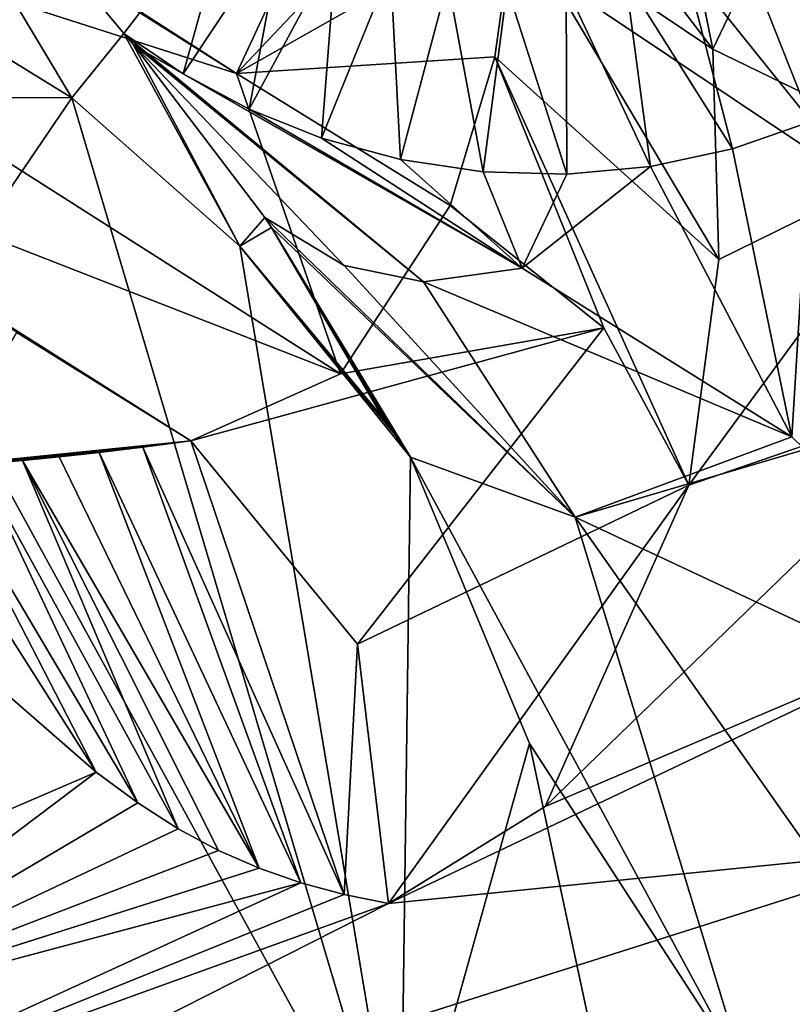
# Model space of a CAD drawing. Units: millimetres. Extents: x -75 to 85, y -118 to 69.
# Drawn here: x -15 to -15, y -25 to -24 of the extents above; entities that cross this region are included whole.
import ezdxf

# ---------------------------------------------------------------- set-up
doc = ezdxf.new("R2010")
doc.units = ezdxf.units.MM
doc.header["$LTSCALE"] = 41.718519
for name, color, linetype in [('193', 7, 'CONTINUOUS'), ('197', 7, 'CONTINUOUS'), ('2538', 7, 'CONTINUOUS'), ('2598', 7, 'CONTINUOUS'), ('2610', 7, 'CONTINUOUS'), ('3537', 7, 'CONTINUOUS'), ('3540', 7, 'CONTINUOUS'), ('3543', 7, 'CONTINUOUS'), ('4032', 7, 'CONTINUOUS'), ('4282', 7, 'CONTINUOUS'), ('4284', 7, 'CONTINUOUS'), ('4606', 7, 'CONTINUOUS'), ('4607', 7, 'CONTINUOUS'), ('4610', 7, 'CONTINUOUS'), ('4611', 7, 'CONTINUOUS'), ('4612', 7, 'CONTINUOUS'), ('4613', 7, 'CONTINUOUS'), ('4619', 7, 'CONTINUOUS'), ('4620', 7, 'CONTINUOUS'), ('4621', 7, 'CONTINUOUS'), ('4627', 7, 'CONTINUOUS'), ('4635', 7, 'CONTINUOUS'), ('4636', 7, 'CONTINUOUS'), ('4651', 7, 'CONTINUOUS'), ('4652', 7, 'CONTINUOUS'), ('4653', 7, 'CONTINUOUS'), ('4740', 7, 'CONTINUOUS')]:
    doc.layers.add(name, color=color, linetype=linetype)

msp = doc.modelspace()

# ---------------------------------------------------------------- linework, layer by layer
at = {"layer": '193', "linetype": 'CONTINUOUS'}
for points in [[(-12.32319, -25.58937, -16.73961), (-29.64212, -23.6388, -13.98685), (-22.20562, -17.70839, -16.73961), (-12.32319, -25.58937, -16.73961)], [(-12.32319, -25.58937, -16.73961), (-22.20562, -17.70839, -16.73961), (-9.41037, -19.54083, -23.9426), (-12.32319, -25.58937, -16.73961)], [(-16.45014, -34.15906, -13.98685), (-29.64212, -23.6388, -13.98685), (-12.32319, -25.58937, -16.73961), (-16.45014, -34.15906, -13.98685)]]:
    msp.add_3dface(points, dxfattribs=at)
at = {"layer": '197', "linetype": 'CONTINUOUS'}
for points in [[(-15.67702, -16.94408, -17.43918), (-11.02556, -26.61806, -13.55623), (-14.03136, -15.30142, -20.23307), (-15.67702, -16.94408, -17.43918)], [(-18.53799, -19.80099, -14.4018), (-11.02556, -26.61806, -13.55623), (-15.67702, -16.94408, -17.43918), (-18.53799, -19.80099, -14.4018)], [(-20.37258, -20.37258, -13.55623), (-11.02556, -26.61806, -13.55623), (-19.17989, -19.17989, -14.4018), (-20.37258, -20.37258, -13.55623)], [(-19.17989, -19.17989, -14.4018), (-11.02556, -26.61806, -13.55623), (-18.53799, -19.80099, -14.4018), (-19.17989, -19.17989, -14.4018)], [(-20.37258, -20.37258, -13.55623), (-16.49932, -34.77098, -11.24577), (-11.02556, -26.61806, -13.55623), (-20.37258, -20.37258, -13.55623)]]:
    msp.add_3dface(points, dxfattribs=at)
at = {"layer": '2538', "linetype": 'CONTINUOUS'}
msp.add_3dface([(-14.739, -27.15535, 11.33979), (-20.21907, -23.36323, 11.3398), (-15.81072, -26.86173, 11.51935), (-14.739, -27.15535, 11.33979)], dxfattribs=at)
at = {"layer": '2598', "linetype": 'CONTINUOUS'}
for points in [[(-20.21907, -23.36323, 11.3398), (-14.739, -27.15535, 11.33979), (-20.19694, -23.34613, 10.541), (-20.21907, -23.36323, 11.3398)], [(-20.19694, -23.34613, 10.541), (-14.739, -27.15535, 11.33979), (-14.7145, -27.13753, 10.541), (-20.19694, -23.34613, 10.541)]]:
    msp.add_3dface(points, dxfattribs=at)
at = {"layer": '2610', "linetype": 'CONTINUOUS'}
for points in [[(-18.45456, -24.80104, 9.291), (-20.19694, -23.34613, 10.541), (-14.7145, -27.13753, 10.541), (-18.45456, -24.80104, 9.291)], [(-16.31751, -26.25625, 9.291), (-18.45456, -24.80104, 9.291), (-14.7145, -27.13753, 10.541), (-16.31751, -26.25625, 9.291)]]:
    msp.add_3dface(points, dxfattribs=at)
at = {"layer": '3537', "linetype": 'CONTINUOUS'}
for points in [[(-23.2167, -23.89214, 10.2828), (-14.52622, -29.97859, 10.2828), (-26.29047, -23.67185, 10.2828), (-23.2167, -23.89214, 10.2828)], [(-26.29047, -23.67185, 10.2828), (-14.52622, -29.97859, 10.2828), (-13.82077, -32.56584, 10.2828), (-26.29047, -23.67185, 10.2828)]]:
    msp.add_3dface(points, dxfattribs=at)
at = {"layer": '3540', "linetype": 'CONTINUOUS'}
for points in [[(-13.83208, -32.58581, 11.57839), (-25.058, -22.83483, 12.20343), (-26.30748, -23.68704, 11.5784), (-13.83208, -32.58581, 11.57839)], [(-12.87405, -31.3623, 12.20342), (-25.058, -22.83483, 12.20343), (-13.83208, -32.58581, 11.57839), (-12.87405, -31.3623, 12.20342)]]:
    msp.add_3dface(points, dxfattribs=at)
at = {"layer": '3543', "linetype": 'CONTINUOUS'}
msp.add_3dface([(-13.24508, -31.2053, 12.30978), (-15.81889, -29.75097, 12.55131), (-25.19119, -22.68494, 12.30978), (-13.24508, -31.2053, 12.30978)], dxfattribs=at)
at = {"layer": '4032', "linetype": 'CONTINUOUS'}
for points in [[(-14.34779, -24.21971, 12.20869), (-14.73697, -23.74278, 12.34814), (-14.93325, -23.47179, 12.31962), (-14.34779, -24.21971, 12.20869)], [(-14.54467, -23.99136, 12.3097), (-14.73697, -23.74278, 12.34814), (-14.34779, -24.21971, 12.20869), (-14.54467, -23.99136, 12.3097)]]:
    msp.add_3dface(points, dxfattribs=at)
at = {"layer": '4282', "linetype": 'CONTINUOUS'}
for points in [[(-26.29047, -23.67185, 10.2828), (-13.83208, -32.58581, 11.57839), (-26.30748, -23.68704, 11.5784), (-26.29047, -23.67185, 10.2828)], [(-26.29047, -23.67185, 10.2828), (-13.82077, -32.56584, 10.2828), (-13.83208, -32.58581, 11.57839), (-26.29047, -23.67185, 10.2828)]]:
    msp.add_3dface(points, dxfattribs=at)
at = {"layer": '4284', "linetype": 'CONTINUOUS'}
for points in [[(-25.058, -22.83483, 12.20343), (-13.24508, -31.2053, 12.30978), (-25.19119, -22.68494, 12.30978), (-25.058, -22.83483, 12.20343)], [(-25.058, -22.83483, 12.20343), (-12.87405, -31.3623, 12.20342), (-13.24508, -31.2053, 12.30978), (-25.058, -22.83483, 12.20343)]]:
    msp.add_3dface(points, dxfattribs=at)
at = {"layer": '4606', "linetype": 'CONTINUOUS'}
msp.add_3dface([(-15.19021, -24.17632, 16.31646), (-15.21234, -24.15763, 16.29652), (-15.20332, -24.16774, 16.32499), (-15.19021, -24.17632, 16.31646)], dxfattribs=at)
at = {"layer": '4607', "linetype": 'CONTINUOUS'}
for points in [[(-15.20332, -24.16774, 16.32499), (-15.0733, -24.33908, 16.79169), (-14.99504, -24.38643, 16.73896), (-15.20332, -24.16774, 16.32499)], [(-15.19021, -24.17632, 16.31646), (-15.20332, -24.16774, 16.32499), (-14.91667, -24.40228, 16.70334), (-15.19021, -24.17632, 16.31646)], [(-15.20332, -24.16774, 16.32499), (-14.99504, -24.38643, 16.73896), (-14.91667, -24.40228, 16.70334), (-15.20332, -24.16774, 16.32499)], [(-15.19021, -24.17632, 16.31646), (-14.91667, -24.40228, 16.70334), (-14.81962, -24.38909, 16.66958), (-15.19021, -24.17632, 16.31646)], [(-15.0733, -24.33908, 16.79169), (-15.06676, -24.34876, 16.81443), (-14.76712, -24.63416, 17.04384), (-15.0733, -24.33908, 16.79169)], [(-14.99504, -24.38643, 16.73896), (-15.0733, -24.33908, 16.79169), (-14.76712, -24.63416, 17.04384), (-14.99504, -24.38643, 16.73896)], [(-15.06676, -24.34876, 16.81443), (-14.92968, -24.5752, 17.1985), (-14.76712, -24.63416, 17.04384), (-15.06676, -24.34876, 16.81443)], [(-14.91667, -24.40228, 16.70334), (-14.99504, -24.38643, 16.73896), (-14.76712, -24.63416, 17.04384), (-14.91667, -24.40228, 16.70334)], [(-14.81962, -24.38909, 16.66958), (-14.91667, -24.40228, 16.70334), (-14.55364, -24.55517, 16.99344), (-14.81962, -24.38909, 16.66958)], [(-14.55364, -24.55517, 16.99344), (-14.91667, -24.40228, 16.70334), (-14.76712, -24.63416, 17.04384), (-14.55364, -24.55517, 16.99344)]]:
    msp.add_3dface(points, dxfattribs=at)
at = {"layer": '4610', "linetype": 'CONTINUOUS'}
for points in [[(-14.55364, -24.55517, 16.99344), (-14.76712, -24.63416, 17.04384), (-14.54104, -24.56765, 17.00774), (-14.55364, -24.55517, 16.99344)], [(-14.54104, -24.56765, 17.00774), (-14.76712, -24.63416, 17.04384), (-14.4414, -24.78723, 17.1357), (-14.54104, -24.56765, 17.00774)], [(-14.76712, -24.63416, 17.04384), (-14.92968, -24.5752, 17.1985), (-14.59928, -25.18534, 17.15439), (-14.76712, -24.63416, 17.04384)], [(-14.59928, -25.18534, 17.15439), (-14.92968, -24.5752, 17.1985), (-14.81244, -24.85723, 17.33369), (-14.59928, -25.18534, 17.15439)], [(-14.40234, -25.15282, 17.12447), (-14.76712, -24.63416, 17.04384), (-14.59928, -25.18534, 17.15439), (-14.40234, -25.15282, 17.12447)], [(-14.76712, -24.63416, 17.04384), (-14.40234, -25.15282, 17.12447), (-14.4414, -24.78723, 17.1357), (-14.76712, -24.63416, 17.04384)], [(-14.73002, -25.24151, 17.30455), (-14.59928, -25.18534, 17.15439), (-14.81244, -24.85723, 17.33369), (-14.73002, -25.24151, 17.30455)]]:
    msp.add_3dface(points, dxfattribs=at)
at = {"layer": '4611', "linetype": 'CONTINUOUS'}
for points in [[(-15.10122, -24.19698, 13.2696), (-15.31071, -24.06495, 13.26957), (-14.88462, -23.73249, 12.54316), (-15.10122, -24.19698, 13.2696)], [(-14.83076, -23.91154, 12.71942), (-15.10122, -24.19698, 13.2696), (-14.88462, -23.73249, 12.54316), (-14.83076, -23.91154, 12.71942)], [(-14.82717, -24.04186, 12.87502), (-15.10122, -24.19698, 13.2696), (-14.83076, -23.91154, 12.71942), (-14.82717, -24.04186, 12.87502)], [(-14.84635, -24.18057, 13.05808), (-15.10122, -24.19698, 13.2696), (-14.82717, -24.04186, 12.87502), (-14.84635, -24.18057, 13.05808)], [(-14.89065, -24.32713, 13.2696), (-15.10122, -24.19698, 13.2696), (-14.84635, -24.18057, 13.05808), (-14.89065, -24.32713, 13.2696)]]:
    msp.add_3dface(points, dxfattribs=at)
at = {"layer": '4612', "linetype": 'CONTINUOUS'}
for points in [[(-15.72613, -23.79553, 13.26955), (-15.10122, -24.19698, 13.2696), (-15.83063, -23.96362, 13.62387), (-15.72613, -23.79553, 13.26955)], [(-15.31071, -24.06495, 13.26957), (-15.10122, -24.19698, 13.2696), (-15.72613, -23.79553, 13.26955), (-15.31071, -24.06495, 13.26957)], [(-15.10122, -24.19698, 13.2696), (-14.99862, -24.49301, 13.62395), (-15.83063, -23.96362, 13.62387), (-15.10122, -24.19698, 13.2696)], [(-15.83063, -23.96362, 13.62387), (-14.99862, -24.49301, 13.62395), (-15.65865, -24.23543, 14.06939), (-15.83063, -23.96362, 13.62387)], [(-15.10122, -24.19698, 13.2696), (-14.89065, -24.32713, 13.2696), (-14.99862, -24.49301, 13.62395), (-15.10122, -24.19698, 13.2696)], [(-14.99862, -24.49301, 13.62395), (-15.14615, -24.559, 14.06945), (-15.65865, -24.23543, 14.06939), (-14.99862, -24.49301, 13.62395)], [(-15.65865, -24.23543, 14.06939), (-15.14615, -24.559, 14.06945), (-15.48856, -24.34449, 14.06942), (-15.65865, -24.23543, 14.06939)], [(-15.48856, -24.34449, 14.06942), (-15.14615, -24.559, 14.06945), (-15.31771, -24.45236, 14.06946), (-15.48856, -24.34449, 14.06942)]]:
    msp.add_3dface(points, dxfattribs=at)
at = {"layer": '4613', "linetype": 'CONTINUOUS'}
for points in [[(-15.31771, -24.45236, 14.06946), (-15.14615, -24.559, 14.06945), (-15.39493, -24.58432, 14.93618), (-15.31771, -24.45236, 14.06946)], [(-15.39493, -24.58432, 14.93618), (-15.14615, -24.559, 14.06945), (-15.35567, -24.58208, 14.80731), (-15.39493, -24.58432, 14.93618)], [(-15.35567, -24.58208, 14.80731), (-15.14615, -24.559, 14.06945), (-15.31198, -24.57853, 14.65908), (-15.35567, -24.58208, 14.80731)], [(-15.31198, -24.57853, 14.65908), (-15.14615, -24.559, 14.06945), (-15.27586, -24.57495, 14.53362), (-15.31198, -24.57853, 14.65908)], [(-15.27586, -24.57495, 14.53362), (-15.14615, -24.559, 14.06945), (-15.23644, -24.57055, 14.39448), (-15.27586, -24.57495, 14.53362)], [(-15.23644, -24.57055, 14.39448), (-15.14615, -24.559, 14.06945), (-15.19334, -24.56526, 14.2403), (-15.23644, -24.57055, 14.39448)]]:
    msp.add_3dface(points, dxfattribs=at)
at = {"layer": '4619', "linetype": 'CONTINUOUS'}
for points in [[(-15.23644, -24.57055, 14.39448), (-15.19334, -24.56526, 14.2403), (-15.03755, -24.99471, 14.43157), (-15.23644, -24.57055, 14.39448)], [(-15.19334, -24.56526, 14.2403), (-15.14615, -24.559, 14.06945), (-14.99514, -25.00618, 14.27366), (-15.19334, -24.56526, 14.2403)], [(-15.03755, -24.99471, 14.43157), (-15.19334, -24.56526, 14.2403), (-14.99514, -25.00618, 14.27366), (-15.03755, -24.99471, 14.43157)], [(-14.99514, -25.00618, 14.27366), (-15.14615, -24.559, 14.06945), (-14.98176, -24.75933, 14.10792), (-14.99514, -25.00618, 14.27366)], [(-15.31198, -24.57853, 14.65908), (-15.27586, -24.57495, 14.53362), (-15.07865, -24.98039, 14.58095), (-15.31198, -24.57853, 14.65908)], [(-15.27586, -24.57495, 14.53362), (-15.23644, -24.57055, 14.39448), (-15.07865, -24.98039, 14.58095), (-15.27586, -24.57495, 14.53362)], [(-15.07865, -24.98039, 14.58095), (-15.23644, -24.57055, 14.39448), (-15.03755, -24.99471, 14.43157), (-15.07865, -24.98039, 14.58095)], [(-15.43051, -24.58529, 15.048), (-15.39493, -24.58432, 14.93618), (-15.2396, -24.88546, 15.09309), (-15.43051, -24.58529, 15.048)], [(-15.34525, -24.7938, 15.31794), (-15.43051, -24.58529, 15.048), (-15.2396, -24.88546, 15.09309), (-15.34525, -24.7938, 15.31794)], [(-15.39493, -24.58432, 14.93618), (-15.35567, -24.58208, 14.80731), (-15.19853, -24.91594, 14.97852), (-15.39493, -24.58432, 14.93618)], [(-15.2396, -24.88546, 15.09309), (-15.39493, -24.58432, 14.93618), (-15.19853, -24.91594, 14.97852), (-15.2396, -24.88546, 15.09309)], [(-15.35567, -24.58208, 14.80731), (-15.31198, -24.57853, 14.65908), (-15.15859, -24.94151, 14.85461), (-15.35567, -24.58208, 14.80731)], [(-15.19853, -24.91594, 14.97852), (-15.35567, -24.58208, 14.80731), (-15.15859, -24.94151, 14.85461), (-15.19853, -24.91594, 14.97852)], [(-15.15859, -24.94151, 14.85461), (-15.31198, -24.57853, 14.65908), (-15.11879, -24.96288, 14.72198), (-15.15859, -24.94151, 14.85461)], [(-15.11879, -24.96288, 14.72198), (-15.31198, -24.57853, 14.65908), (-15.07865, -24.98039, 14.58095), (-15.11879, -24.96288, 14.72198)], [(-14.95118, -25.01509, 14.10724), (-14.99514, -25.00618, 14.27366), (-14.98176, -24.75933, 14.10792), (-14.95118, -25.01509, 14.10724)]]:
    msp.add_3dface(points, dxfattribs=at)
at = {"layer": '4620', "linetype": 'CONTINUOUS'}
for points in [[(-14.99862, -24.49301, 13.62395), (-14.89065, -24.32713, 13.2696), (-14.73896, -24.44784, 13.22725), (-14.99862, -24.49301, 13.62395)], [(-15.14615, -24.559, 14.06945), (-14.99862, -24.49301, 13.62395), (-14.73896, -24.44784, 13.22725), (-15.14615, -24.559, 14.06945)], [(-14.98176, -24.75933, 14.10792), (-15.14615, -24.559, 14.06945), (-14.73896, -24.44784, 13.22725), (-14.98176, -24.75933, 14.10792)], [(-14.65508, -24.6029, 13.14493), (-14.98176, -24.75933, 14.10792), (-14.73896, -24.44784, 13.22725), (-14.65508, -24.6029, 13.14493)], [(-14.95118, -25.01509, 14.10724), (-14.98176, -24.75933, 14.10792), (-14.65508, -24.6029, 13.14493), (-14.95118, -25.01509, 14.10724)], [(-14.95118, -25.01509, 14.10724), (-14.65508, -24.6029, 13.14493), (-14.79693, -24.91936, 13.60113), (-14.95118, -25.01509, 14.10724)]]:
    msp.add_3dface(points, dxfattribs=at)
at = {"layer": '4621', "linetype": 'CONTINUOUS'}
for points in [[(-14.82717, -24.04186, 12.87502), (-14.83076, -23.91154, 12.71942), (-14.6315, -24.17311, 12.75179), (-14.82717, -24.04186, 12.87502)], [(-14.6315, -24.17311, 12.75179), (-14.83076, -23.91154, 12.71942), (-14.67034, -23.98168, 12.59677), (-14.6315, -24.17311, 12.75179)], [(-14.84635, -24.18057, 13.05808), (-14.82717, -24.04186, 12.87502), (-14.6256, -24.38054, 12.93515), (-14.84635, -24.18057, 13.05808)], [(-14.6256, -24.38054, 12.93515), (-14.82717, -24.04186, 12.87502), (-14.6315, -24.17311, 12.75179), (-14.6256, -24.38054, 12.93515)], [(-14.89065, -24.32713, 13.2696), (-14.84635, -24.18057, 13.05808), (-14.73896, -24.44784, 13.22725), (-14.89065, -24.32713, 13.2696)], [(-14.84635, -24.18057, 13.05808), (-14.65508, -24.6029, 13.14493), (-14.73896, -24.44784, 13.22725), (-14.84635, -24.18057, 13.05808)], [(-14.65508, -24.6029, 13.14493), (-14.84635, -24.18057, 13.05808), (-14.6256, -24.38054, 12.93515), (-14.65508, -24.6029, 13.14493)]]:
    msp.add_3dface(points, dxfattribs=at)
at = {"layer": '4627', "linetype": 'CONTINUOUS'}
for points in [[(-14.54467, -23.99136, 12.3097), (-14.6315, -24.17311, 12.75179), (-14.67034, -23.98168, 12.59677), (-14.54467, -23.99136, 12.3097)], [(-14.54467, -23.99136, 12.3097), (-14.41619, -24.27758, 12.2477), (-14.6315, -24.17311, 12.75179), (-14.54467, -23.99136, 12.3097)], [(-14.41619, -24.27758, 12.2477), (-14.6256, -24.38054, 12.93515), (-14.6315, -24.17311, 12.75179), (-14.41619, -24.27758, 12.2477)], [(-14.41619, -24.27758, 12.2477), (-14.3676, -24.50397, 12.18822), (-14.65508, -24.6029, 13.14493), (-14.41619, -24.27758, 12.2477)], [(-14.41619, -24.27758, 12.2477), (-14.65508, -24.6029, 13.14493), (-14.6256, -24.38054, 12.93515), (-14.41619, -24.27758, 12.2477)], [(-14.3676, -24.50397, 12.18822), (-14.36107, -24.73425, 12.11926), (-14.79693, -24.91936, 13.60113), (-14.3676, -24.50397, 12.18822)], [(-14.65508, -24.6029, 13.14493), (-14.3676, -24.50397, 12.18822), (-14.79693, -24.91936, 13.60113), (-14.65508, -24.6029, 13.14493)], [(-14.36107, -24.73425, 12.11926), (-14.3969, -24.95928, 12.04386), (-14.95118, -25.01509, 14.10724), (-14.36107, -24.73425, 12.11926)], [(-14.36107, -24.73425, 12.11926), (-14.95118, -25.01509, 14.10724), (-14.79693, -24.91936, 13.60113), (-14.36107, -24.73425, 12.11926)], [(-15.34525, -24.7938, 15.31794), (-15.2396, -24.88546, 15.09309), (-15.60001, -25.0407, 16.25906), (-15.34525, -24.7938, 15.31794)], [(-15.2396, -24.88546, 15.09309), (-15.5741, -25.13772, 16.24707), (-15.60001, -25.0407, 16.25906), (-15.2396, -24.88546, 15.09309)], [(-15.2396, -24.88546, 15.09309), (-15.19853, -24.91594, 14.97852), (-15.5741, -25.13772, 16.24707), (-15.2396, -24.88546, 15.09309)], [(-15.19853, -24.91594, 14.97852), (-15.15859, -24.94151, 14.85461), (-15.5741, -25.13772, 16.24707), (-15.19853, -24.91594, 14.97852)], [(-15.15859, -24.94151, 14.85461), (-15.11879, -24.96288, 14.72198), (-15.5741, -25.13772, 16.24707), (-15.15859, -24.94151, 14.85461)], [(-14.3969, -24.95928, 12.04386), (-14.47461, -25.17434, 11.96358), (-15.58751, -25.33713, 16.21614), (-14.3969, -24.95928, 12.04386)], [(-14.95118, -25.01509, 14.10724), (-14.3969, -24.95928, 12.04386), (-15.58751, -25.33713, 16.21614), (-14.95118, -25.01509, 14.10724)], [(-15.11879, -24.96288, 14.72198), (-15.07865, -24.98039, 14.58095), (-15.5741, -25.13772, 16.24707), (-15.11879, -24.96288, 14.72198)], [(-15.07865, -24.98039, 14.58095), (-15.03755, -24.99471, 14.43157), (-15.5741, -25.13772, 16.24707), (-15.07865, -24.98039, 14.58095)], [(-15.03755, -24.99471, 14.43157), (-15.56979, -25.23831, 16.23252), (-15.5741, -25.13772, 16.24707), (-15.03755, -24.99471, 14.43157)], [(-15.03755, -24.99471, 14.43157), (-14.99514, -25.00618, 14.27366), (-15.56979, -25.23831, 16.23252), (-15.03755, -24.99471, 14.43157)], [(-14.99514, -25.00618, 14.27366), (-14.95118, -25.01509, 14.10724), (-15.56979, -25.23831, 16.23252), (-14.99514, -25.00618, 14.27366)], [(-14.95118, -25.01509, 14.10724), (-15.58751, -25.33713, 16.21614), (-15.56979, -25.23831, 16.23252), (-14.95118, -25.01509, 14.10724)]]:
    msp.add_3dface(points, dxfattribs=at)
at = {"layer": '4635', "linetype": 'CONTINUOUS'}
for points in [[(-15.41541, -24.44454, 17.76052), (-14.93939, -25.3129, 17.60387), (-15.26333, -24.22106, 17.22383), (-15.41541, -24.44454, 17.76052)], [(-15.26333, -24.22106, 17.22383), (-14.93939, -25.3129, 17.60387), (-15.09785, -24.36735, 17.20565), (-15.26333, -24.22106, 17.22383)], [(-14.93939, -25.3129, 17.60387), (-14.92968, -24.5752, 17.1985), (-15.09785, -24.36735, 17.20565), (-14.93939, -25.3129, 17.60387)], [(-15.09785, -24.36735, 17.20565), (-14.92968, -24.5752, 17.1985), (-14.94498, -24.55286, 17.19132), (-15.09785, -24.36735, 17.20565)], [(-14.95647, -24.53679, 17.17634), (-15.09785, -24.36735, 17.20565), (-14.94498, -24.55286, 17.19132), (-14.95647, -24.53679, 17.17634)], [(-15.41541, -24.44454, 17.76052), (-15.55551, -25.3087, 17.78801), (-14.93939, -25.3129, 17.60387), (-15.41541, -24.44454, 17.76052)], [(-14.81244, -24.85723, 17.33369), (-14.92968, -24.5752, 17.1985), (-14.93939, -25.3129, 17.60387), (-14.81244, -24.85723, 17.33369)], [(-14.73002, -25.24151, 17.30455), (-14.81244, -24.85723, 17.33369), (-14.93939, -25.3129, 17.60387), (-14.73002, -25.24151, 17.30455)]]:
    msp.add_3dface(points, dxfattribs=at)
at = {"layer": '4636', "linetype": 'CONTINUOUS'}
for points in [[(-15.88245, -24.2195, 17.73945), (-15.26333, -24.22106, 17.22383), (-15.50201, -24.07407, 17.23773), (-15.88245, -24.2195, 17.73945)], [(-15.88245, -24.2195, 17.73945), (-15.41541, -24.44454, 17.76052), (-15.26333, -24.22106, 17.22383), (-15.88245, -24.2195, 17.73945)]]:
    msp.add_3dface(points, dxfattribs=at)
at = {"layer": '4651', "linetype": 'CONTINUOUS'}
for points in [[(-15.21234, -24.15763, 16.29652), (-15.19021, -24.17632, 16.31646), (-15.15382, -24.19731, 16.29473), (-15.21234, -24.15763, 16.29652)], [(-15.19021, -24.17632, 16.31646), (-14.81962, -24.38909, 16.66958), (-15.15382, -24.19731, 16.29473), (-15.19021, -24.17632, 16.31646)], [(-15.15382, -24.19731, 16.29473), (-14.81962, -24.38909, 16.66958), (-15.08876, -24.23209, 16.2984), (-15.15382, -24.19731, 16.29473)], [(-15.08876, -24.23209, 16.2984), (-14.81962, -24.38909, 16.66958), (-15.01729, -24.26077, 16.30816), (-15.08876, -24.23209, 16.2984)], [(-14.6122, -24.2713, 16.45309), (-14.55364, -24.55517, 16.99344), (-14.53455, -24.24441, 16.49758), (-14.6122, -24.2713, 16.45309)], [(-14.55364, -24.55517, 16.99344), (-14.54104, -24.56765, 17.00774), (-14.53455, -24.24441, 16.49758), (-14.55364, -24.55517, 16.99344)], [(-15.01729, -24.26077, 16.30816), (-14.81962, -24.38909, 16.66958), (-14.93936, -24.28199, 16.32477), (-15.01729, -24.26077, 16.30816)], [(-14.69291, -24.28875, 16.4128), (-14.55364, -24.55517, 16.99344), (-14.6122, -24.2713, 16.45309), (-14.69291, -24.28875, 16.4128)], [(-14.93936, -24.28199, 16.32477), (-14.81962, -24.38909, 16.66958), (-14.85785, -24.29402, 16.34814), (-14.93936, -24.28199, 16.32477)], [(-14.85785, -24.29402, 16.34814), (-14.81962, -24.38909, 16.66958), (-14.77543, -24.29632, 16.37756), (-14.85785, -24.29402, 16.34814)], [(-14.81962, -24.38909, 16.66958), (-14.55364, -24.55517, 16.99344), (-14.69291, -24.28875, 16.4128), (-14.81962, -24.38909, 16.66958)], [(-14.77543, -24.29632, 16.37756), (-14.81962, -24.38909, 16.66958), (-14.69291, -24.28875, 16.4128), (-14.77543, -24.29632, 16.37756)]]:
    msp.add_3dface(points, dxfattribs=at)
at = {"layer": '4652', "linetype": 'CONTINUOUS'}
for points in [[(-15.10325, -24.01491, 14.24444), (-15.21234, -24.15763, 16.29652), (-15.15382, -24.19731, 16.29473), (-15.10325, -24.01491, 14.24444)], [(-15.05414, -24.04752, 14.24393), (-15.10325, -24.01491, 14.24444), (-15.15382, -24.19731, 16.29473), (-15.05414, -24.04752, 14.24393)], [(-14.55279, -24.0372, 14.33368), (-14.60492, -24.06654, 14.31654), (-14.45992, -24.20802, 16.54616), (-14.55279, -24.0372, 14.33368)], [(-15.05414, -24.04752, 14.24393), (-15.15382, -24.19731, 16.29473), (-15.08876, -24.23209, 16.2984), (-15.05414, -24.04752, 14.24393)], [(-15.0028, -24.07355, 14.24563), (-15.05414, -24.04752, 14.24393), (-15.08876, -24.23209, 16.2984), (-15.0028, -24.07355, 14.24563)], [(-15.0028, -24.07355, 14.24563), (-15.08876, -24.23209, 16.2984), (-15.01729, -24.26077, 16.30816), (-15.0028, -24.07355, 14.24563)], [(-14.94928, -24.09299, 14.24953), (-15.0028, -24.07355, 14.24563), (-15.01729, -24.26077, 16.30816), (-14.94928, -24.09299, 14.24953)], [(-14.60492, -24.06654, 14.31654), (-14.65992, -24.08852, 14.30093), (-14.53455, -24.24441, 16.49758), (-14.60492, -24.06654, 14.31654)], [(-14.60492, -24.06654, 14.31654), (-14.53455, -24.24441, 16.49758), (-14.45992, -24.20802, 16.54616), (-14.60492, -24.06654, 14.31654)], [(-14.94928, -24.09299, 14.24953), (-15.01729, -24.26077, 16.30816), (-14.93936, -24.28199, 16.32477), (-14.94928, -24.09299, 14.24953)], [(-14.89285, -24.10599, 14.25572), (-14.94928, -24.09299, 14.24953), (-14.93936, -24.28199, 16.32477), (-14.89285, -24.10599, 14.25572)], [(-14.65992, -24.08852, 14.30093), (-14.71781, -24.10363, 14.28672), (-14.6122, -24.2713, 16.45309), (-14.65992, -24.08852, 14.30093)], [(-14.65992, -24.08852, 14.30093), (-14.6122, -24.2713, 16.45309), (-14.53455, -24.24441, 16.49758), (-14.65992, -24.08852, 14.30093)], [(-14.89285, -24.10599, 14.25572), (-14.93936, -24.28199, 16.32477), (-14.85785, -24.29402, 16.34814), (-14.89285, -24.10599, 14.25572)], [(-14.8343, -24.11237, 14.26411), (-14.89285, -24.10599, 14.25572), (-14.85785, -24.29402, 16.34814), (-14.8343, -24.11237, 14.26411)], [(-14.8343, -24.11237, 14.26411), (-14.85785, -24.29402, 16.34814), (-14.77543, -24.29632, 16.37756), (-14.8343, -24.11237, 14.26411)], [(-14.77598, -24.11165, 14.27442), (-14.8343, -24.11237, 14.26411), (-14.77543, -24.29632, 16.37756), (-14.77598, -24.11165, 14.27442)], [(-14.71781, -24.10363, 14.28672), (-14.77598, -24.11165, 14.27442), (-14.69291, -24.28875, 16.4128), (-14.71781, -24.10363, 14.28672)], [(-14.77598, -24.11165, 14.27442), (-14.77543, -24.29632, 16.37756), (-14.69291, -24.28875, 16.4128), (-14.77598, -24.11165, 14.27442)], [(-14.71781, -24.10363, 14.28672), (-14.69291, -24.28875, 16.4128), (-14.6122, -24.2713, 16.45309), (-14.71781, -24.10363, 14.28672)]]:
    msp.add_3dface(points, dxfattribs=at)
at = {"layer": '4653', "linetype": 'CONTINUOUS'}
for points in [[(-15.10325, -24.01491, 14.24444), (-15.53089, -23.77455, 14.23499), (-15.21234, -24.15763, 16.29652), (-15.10325, -24.01491, 14.24444)], [(-15.21234, -24.15763, 16.29652), (-15.53089, -23.77455, 14.23499), (-15.26333, -24.22106, 17.22383), (-15.21234, -24.15763, 16.29652)], [(-15.26333, -24.22106, 17.22383), (-15.53089, -23.77455, 14.23499), (-15.50201, -24.07407, 17.23773), (-15.26333, -24.22106, 17.22383)], [(-15.21234, -24.15763, 16.29652), (-15.26333, -24.22106, 17.22383), (-15.09785, -24.36735, 17.20565), (-15.21234, -24.15763, 16.29652)], [(-15.20332, -24.16774, 16.32499), (-15.21234, -24.15763, 16.29652), (-15.09785, -24.36735, 17.20565), (-15.20332, -24.16774, 16.32499)], [(-15.0733, -24.33908, 16.79169), (-15.20332, -24.16774, 16.32499), (-15.09785, -24.36735, 17.20565), (-15.0733, -24.33908, 16.79169)], [(-15.06676, -24.34876, 16.81443), (-15.0733, -24.33908, 16.79169), (-15.09785, -24.36735, 17.20565), (-15.06676, -24.34876, 16.81443)], [(-15.06676, -24.34876, 16.81443), (-15.09785, -24.36735, 17.20565), (-14.95647, -24.53679, 17.17634), (-15.06676, -24.34876, 16.81443)], [(-14.92968, -24.5752, 17.1985), (-15.06676, -24.34876, 16.81443), (-14.94498, -24.55286, 17.19132), (-14.92968, -24.5752, 17.1985)], [(-15.06676, -24.34876, 16.81443), (-14.95647, -24.53679, 17.17634), (-14.94498, -24.55286, 17.19132), (-15.06676, -24.34876, 16.81443)]]:
    msp.add_3dface(points, dxfattribs=at)
at = {"layer": '4740', "linetype": 'CONTINUOUS'}
for points in [[(-14.34779, -24.21971, 12.20869), (-14.93325, -23.47179, 12.31962), (-13.44691, -22.40208, 12.86451), (-14.34779, -24.21971, 12.20869)], [(-14.52622, -29.97859, 10.2828), (-23.2167, -23.89214, 10.2828), (-16.26813, -25.81125, 11.37448), (-14.52622, -29.97859, 10.2828)], [(-15.08289, -25.82273, 11.59562), (-14.38835, -25.15507, 11.92426), (-12.83774, -24.14575, 12.47595), (-15.08289, -25.82273, 11.59562)], [(-12.7768, -25.94716, 11.94417), (-15.08289, -25.82273, 11.59562), (-12.83774, -24.14575, 12.47595), (-12.7768, -25.94716, 11.94417)]]:
    msp.add_3dface(points, dxfattribs=at)

doc.saveas('drawing.dxf')
